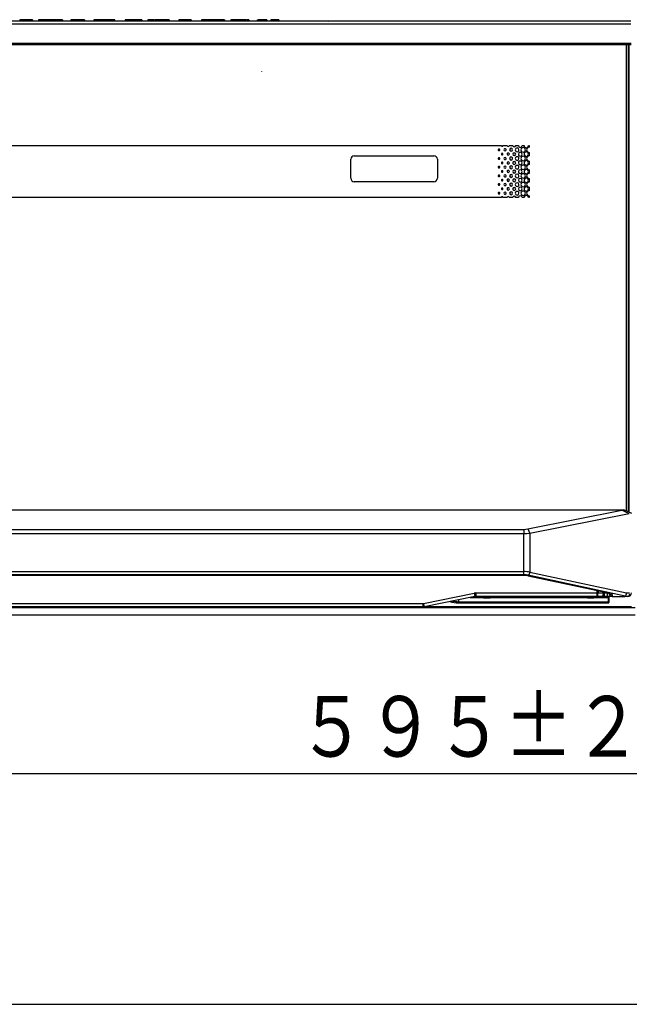
# Model space of a CAD drawing. Extents: x 21 to 584, y 19 to 408.
# Drawn here: x 99 to 134, y 19 to 76 of the extents above; entities that cross this region are included whole.
import ezdxf

# ---------------------------------------------------------------- set-up
doc = ezdxf.new("R2010")
doc.units = 0
doc.layers.get('0').update_dxf_attribs({"linetype": 'CONTINUOUS'})
doc.layers.get('DEFPOINTS').update_dxf_attribs({"linetype": 'CONTINUOUS'})
doc.layers.add('DD0', color=2, linetype='CONTINUOUS')
doc.layers.add('M0', color=3, linetype='CONTINUOUS')
doc.styles.get("Standard").update_dxf_attribs({"font": 'txt', "bigfont": 'BIGFONT'})
doc.dimstyles.get("Standard").update_dxf_attribs({"dimtxt": 3.5, "dimasz": 3, "dimexe": 1.5, "dimexo": 0, "dimgap": 1, "dimtad": 3, "dimtih": 1, "dimtoh": 1, "dimtxsty": 'STANDARD', "dimblk1": 'OPEN', "dimblk2": 'OPEN', "dimsah": 1, "dimcen": 0.09, "dimazin": 3, "dimtfac": 1, "dimtdec": 4, "dimtofl": 0, "dimtmove": 0, "dimatfit": 3, "dimtolj": 1, "dimtzin": 0})

# ---------------------------------------------------------------- blocks, each defined once
blk = doc.blocks.new('_OPEN')
at = {"color": 0}
for p, q in [((-0.965926, 0.258819), (0, 0)), ((0, 0), (-1, 0)), ((0, 0), (-0.965926, -0.258819))]:
    blk.add_line(p, q, dxfattribs=at)
blk = doc.blocks.new('*D9')
at = {"layer": 'DD0'}
for p, q in [((182.542206, 42.537395), (182.542206, 30.772198)), ((63.543697, 41.484924), (63.543697, 30.772198)), ((179.542206, 32.272198), (66.543697, 32.272198))]:
    blk.add_line(p, q, dxfattribs=at)
at = {"layer": 'DEFPOINTS'}
for p in [(182.542206, 42.537395), (63.543697, 41.484924), (63.543697, 32.272198)]:
    blk.add_point(p, dxfattribs=at)
at = {"layer": 'DD0', "xscale": 3, "yscale": 3, "rotation": 180}
blk.add_blockref('_OPEN', (63.543697, 32.272198), dxfattribs=at)
at = {"layer": 'DD0', "xscale": 3, "yscale": 3}
blk.add_blockref('_OPEN', (182.542206, 32.272198), dxfattribs=at)
at = {"layer": 'DD0', "width": 0.833333}
blk.add_text('５９５±２', height=3.5, dxfattribs=at).set_placement((114.58462, 33.272198))

msp = doc.modelspace()

# ---------------------------------------------------------------- linework, layer by layer
at = {"layer": 'M0'}
for p, q in [((63.696779, 75.764084), (133.838634, 75.764084)), ((98.572452, 75.824085), (98.572452, 75.764084)), ((98.621265, 75.824085), (98.572452, 75.824085)), ((98.621265, 75.824085), (98.621265, 75.764084)), ((98.731096, 75.824085), (98.621265, 75.824085)), ((98.731096, 75.824085), (98.731096, 75.764084)), ((99.194824, 75.824085), (98.731096, 75.824085)), ((99.298553, 75.824085), (99.194824, 75.824085)), ((99.194824, 75.824085), (99.194824, 75.764084)), ((99.298553, 75.824085), (99.298553, 75.764084)), ((99.640248, 75.824085), (99.640248, 75.764084)), ((99.676857, 75.824085), (99.640248, 75.824085)), ((99.676857, 75.824085), (99.676857, 75.764084)), ((99.713468, 75.824085), (99.676857, 75.824085)), ((99.713468, 75.824085), (99.713468, 75.764084)), ((100.138779, 75.824085), (99.713468, 75.824085)), ((100.138779, 75.824085), (100.138779, 75.764084)), ((100.268723, 75.824085), (100.138779, 75.824085)), ((100.311434, 75.824085), (100.268723, 75.824085)), ((100.268723, 75.824085), (100.268723, 75.764084)), ((100.311434, 75.824085), (100.311434, 75.764084)), ((100.396858, 75.824085), (100.311434, 75.824085)), ((100.396858, 75.824085), (100.396858, 75.764084)), ((100.683638, 75.824085), (100.396858, 75.824085)), ((100.451773, 75.824085), (100.409062, 75.824085)), ((100.683638, 75.824085), (100.683638, 75.764084)), ((100.94601, 75.824085), (100.683638, 75.824085)), ((100.94601, 75.824085), (100.94601, 75.764084)), ((101.019232, 75.824085), (100.94601, 75.824085)), ((101.019232, 75.824085), (101.019232, 75.764084)), ((101.507367, 75.824085), (101.507367, 75.764084)), ((101.550078, 75.824085), (101.507367, 75.824085)), ((101.550078, 75.824085), (101.550078, 75.764084)), ((101.6294, 75.824085), (101.550078, 75.824085)), ((101.6294, 75.824085), (101.6294, 75.764084)), ((101.751434, 75.824085), (101.6294, 75.824085)), ((101.751434, 75.824085), (101.751434, 75.764084)), ((101.757536, 75.824085), (101.757536, 75.764084)), ((101.861265, 75.824085), (101.757536, 75.824085)), ((101.861265, 75.824085), (101.861265, 75.764084)), ((102.294485, 75.824085), (101.861265, 75.824085)), ((101.940587, 75.824085), (101.873686, 75.824085)), ((102.294485, 75.824085), (102.294485, 75.764084)), ((102.300862, 75.764084), (102.300862, 75.824085)), ((102.965672, 75.824085), (102.835728, 75.824085)), ((102.835728, 75.824085), (102.835728, 75.764084)), ((103.903524, 75.824085), (102.965672, 75.824085)), ((102.965672, 75.824085), (102.965672, 75.764084)), ((103.903524, 75.824085), (103.903524, 75.764084)), ((104.033468, 75.824085), (103.903524, 75.824085)), ((104.053446, 75.824085), (104.033468, 75.824085)), ((104.033468, 75.824085), (104.033468, 75.764084)), ((104.05346, 75.764084), (104.05346, 75.824085)), ((104.63957, 75.824085), (104.63957, 75.764084)), ((104.72296, 75.824085), (104.63957, 75.824085)), ((104.72296, 75.824085), (104.72296, 75.764084)), ((105.046349, 75.824085), (104.72296, 75.824085)), ((105.046349, 75.824085), (105.046349, 75.764084)), ((105.613808, 75.824085), (105.046349, 75.824085)), ((105.613808, 75.824085), (105.613808, 75.764084)), ((105.9494, 75.824085), (105.9494, 75.764084)), ((105.986011, 75.824085), (105.9494, 75.824085)), ((105.986011, 75.824085), (105.986011, 75.764084)), ((106.308008, 75.824085), (105.986011, 75.824085)), ((106.346011, 75.824085), (106.346011, 75.764084)), ((106.48635, 75.824085), (106.346011, 75.824085)), ((106.48635, 75.824085), (106.48635, 75.764084)), ((106.986689, 75.824085), (106.48635, 75.824085)), ((106.986689, 75.824085), (106.986689, 75.764084)), ((107.035502, 75.824085), (106.986689, 75.824085)), ((107.035502, 75.824085), (107.035502, 75.764084)), ((107.175841, 75.824085), (107.051999, 75.824085)), ((107.175841, 75.824085), (107.175841, 75.764084)), ((107.737197, 75.824085), (107.737197, 75.764084)), ((107.828722, 75.824085), (107.737197, 75.824085)), ((107.828722, 75.824085), (107.828722, 75.764084)), ((108.353468, 75.824085), (107.828722, 75.824085)), ((108.353468, 75.824085), (108.353468, 75.764084)), ((108.463299, 75.824085), (108.353468, 75.824085)), ((108.463299, 75.824085), (108.463299, 75.764084)), ((109.061265, 75.824085), (109.061265, 75.764084)), ((109.085671, 75.824085), (109.061265, 75.824085)), ((109.085671, 75.824085), (109.085671, 75.764084)), ((109.109666, 75.824085), (109.085671, 75.824085)), ((109.11618, 75.824085), (109.11618, 75.764084)), ((109.250417, 75.824085), (109.11618, 75.824085)), ((109.250417, 75.824085), (109.250417, 75.764084)), ((109.47618, 75.824085), (109.250417, 75.824085)), ((109.689475, 75.824085), (109.47618, 75.824085)), ((109.47618, 75.824085), (109.47618, 75.764084)), ((109.610417, 75.824085), (109.610417, 75.764084)), ((110.049739, 75.824085), (109.610417, 75.824085)), ((109.775163, 75.824085), (109.738817, 75.824085)), ((110.049739, 75.824085), (110.049739, 75.764084)), ((110.318215, 75.824085), (110.049739, 75.824085)), ((110.318215, 75.824085), (110.318215, 75.764084)), ((110.324315, 75.824085), (110.324315, 75.764084)), ((110.379231, 75.824085), (110.324315, 75.824085)), ((110.379231, 75.824085), (110.379231, 75.764084)), ((110.751435, 75.824085), (110.751435, 75.764084)), ((110.788045, 75.824085), (110.751435, 75.824085)), ((110.788045, 75.824085), (110.788045, 75.764084)), ((110.80635, 75.824085), (110.80635, 75.764084)), ((110.897875, 75.824085), (110.80635, 75.824085)), ((110.897875, 75.824085), (110.897875, 75.764084)), ((111.343298, 75.824085), (110.897875, 75.824085)), ((111.343298, 75.824085), (111.343298, 75.764084)), ((111.575163, 75.824085), (111.343298, 75.824085)), ((111.575163, 75.824085), (111.575163, 75.764084)), ((111.605671, 75.824085), (111.575163, 75.824085)), ((111.605671, 75.824085), (111.605671, 75.764084)), ((111.697197, 75.824085), (111.640673, 75.824085)), ((111.697197, 75.824085), (111.697197, 75.764084)), ((111.788722, 75.824085), (111.697197, 75.824085)), ((111.788722, 75.824085), (111.788722, 75.764084)), ((112.258553, 75.824085), (112.258553, 75.764084)), ((112.301265, 75.824085), (112.301265, 75.764084)), ((112.527027, 75.824085), (112.301265, 75.824085)), ((112.527027, 75.824085), (112.527027, 75.764084)), ((112.697875, 75.824085), (112.527027, 75.824085)), ((112.813808, 75.824085), (112.697875, 75.824085)), ((112.697875, 75.824085), (112.697875, 75.764084)), ((112.813808, 75.824085), (112.813808, 75.764084)), ((113.045672, 75.824085), (113.045672, 75.764084)), ((113.344655, 75.824085), (113.045672, 75.824085)), ((113.344655, 75.824085), (113.344655, 75.764084)), ((113.5094, 75.824085), (113.344655, 75.824085)), ((113.5094, 75.824085), (113.5094, 75.764084)), ((116.3849, 75.695781), (116.387704, 75.70796)), ((133.840332, 75.564102), (63.69508, 75.564102)), ((63.680698, 74.465395), (133.854715, 74.465395)), ((133.854715, 74.364085), (63.680698, 74.364085)), ((133.587706, 47.455263), (133.587706, 74.364085)), ((133.687706, 74.364085), (133.687706, 47.407289)), ((133.687706, 74.324084), (133.715501, 74.324084)), ((133.687706, 74.264086), (133.737705, 74.264086)), ((133.715501, 74.324084), (133.715501, 74.364085)), ((133.737705, 47.383301), (133.737705, 74.364085)), ((112.537706, 72.839786), (112.537706, 72.853573)), ((133.737705, 73.264084), (133.687706, 73.264084)), ((133.687706, 73.204086), (133.715501, 73.204086)), ((133.687706, 72.924084), (133.715501, 72.924084)), ((133.687706, 72.864086), (133.737705, 72.864086)), ((133.715501, 72.924084), (133.715501, 73.204086)), ((133.737705, 73.059208), (133.715501, 73.059208)), ((133.737705, 72.979206), (133.715501, 72.979206)), ((133.687706, 71.863348), (133.689449, 71.864084)), ((133.737705, 71.864084), (133.687706, 71.864084)), ((133.689449, 71.464086), (133.687706, 71.464819)), ((133.687706, 71.464086), (133.737705, 71.464086)), ((71.173174, 68.556417), (126.361537, 68.556417)), ((126.452898, 68.556417), (126.689657, 68.556417)), ((126.821647, 68.556417), (127.017827, 68.556417)), ((127.190345, 68.556417), (127.346019, 68.556417)), ((127.559022, 68.556417), (127.674222, 68.556417)), ((127.927688, 68.556417), (127.967355, 68.556417)), ((127.967355, 68.556417), (127.967355, 68.455869)), ((117.666267, 66.669031), (117.666267, 67.76903)), ((117.866267, 67.969031), (122.466267, 67.969031)), ((122.666267, 67.76903), (122.666267, 66.669031)), ((127.967355, 68.161893), (127.967355, 67.954773)), ((127.967355, 67.6608), (127.967355, 67.45368)), ((127.967355, 67.159704), (127.967355, 66.952584)), ((127.967355, 66.658609), (127.967355, 66.451489)), ((122.466267, 66.469031), (117.866267, 66.469031)), ((127.967355, 66.157513), (127.967355, 65.950394)), ((126.361298, 65.556416), (71.173413, 65.556416)), ((126.689525, 65.556416), (126.453136, 65.556416)), ((127.017752, 65.556416), (126.821779, 65.556416)), ((127.345978, 65.556416), (127.190421, 65.556416)), ((127.674205, 65.556416), (127.559063, 65.556416)), ((127.967355, 65.556416), (127.927705, 65.556416)), ((127.967355, 65.656418), (127.967355, 65.556416)), ((64.110089, 47.524085), (133.425319, 47.524085)), ((133.361234, 47.50978), (64.174176, 47.50978)), ((127.880166, 46.416804), (133.323595, 47.500074)), ((133.74705, 47.296924), (128.006037, 46.154434)), ((133.74705, 47.296924), (133.323595, 47.500074)), ((133.425319, 47.524085), (133.361234, 47.50978)), ((133.425319, 47.524085), (133.444251, 47.524085)), ((133.444251, 47.524085), (133.865632, 47.32193)), ((69.88572, 46.395138), (127.649692, 46.395138)), ((127.649692, 46.132768), (69.88572, 46.132768)), ((127.649692, 46.395138), (127.768069, 46.400627)), ((127.649692, 46.395138), (127.649692, 46.132768)), ((127.832719, 46.138257), (127.649692, 46.132768)), ((127.649692, 43.955388), (127.649692, 46.132768)), ((127.768069, 46.400627), (127.880166, 46.416804)), ((128.006037, 46.154434), (127.832719, 46.138257)), ((127.880166, 46.416804), (128.006037, 46.154434)), ((128.006037, 46.154434), (128.006037, 43.928171)), ((69.88572, 43.955388), (127.649692, 43.955388)), ((127.649692, 43.771877), (127.649692, 43.955388)), ((128.006037, 43.928171), (133.591143, 42.724085)), ((127.649692, 43.771877), (69.88572, 43.771877)), ((69.937081, 43.763811), (127.59833, 43.763811)), ((69.937081, 43.747322), (127.59833, 43.747322)), ((127.59833, 43.763811), (127.59833, 43.747322)), ((127.59833, 43.747322), (127.680479, 43.745278)), ((127.680479, 43.745278), (127.694762, 43.7437)), ((127.694762, 43.7437), (127.866226, 43.724757)), ((127.866226, 43.724757), (127.91286, 43.715677)), ((127.91286, 43.715677), (132.554329, 42.721329)), ((127.932184, 43.716342), (127.913095, 43.715628)), ((133.517769, 42.537186), (127.916951, 43.74466)), ((127.954756, 43.727729), (127.932184, 43.716342)), ((127.954756, 43.727729), (132.596224, 42.73338)), ((121.857611, 42.123409), (124.799353, 42.711757)), ((124.897411, 42.721467), (131.895195, 42.721467)), ((124.897411, 42.721467), (124.897411, 42.524085)), ((131.895195, 42.721467), (131.895689, 42.86243)), ((131.945648, 42.851727), (131.945191, 42.721467)), ((131.945191, 42.721467), (132.245194, 42.721467)), ((132.237211, 42.645738), (132.227893, 42.611614)), ((132.243052, 42.682822), (132.237211, 42.645738)), ((132.245194, 42.721467), (132.243052, 42.682822)), ((132.245194, 42.721467), (132.245426, 42.787505)), ((132.295385, 42.776803), (132.295191, 42.721467)), ((132.295191, 42.721467), (132.46513, 42.721467)), ((132.295191, 42.721467), (132.295191, 42.524085)), ((132.46513, 42.721467), (132.464882, 42.740491)), ((132.46513, 42.721467), (132.46513, 42.524085)), ((132.573652, 42.721994), (132.554329, 42.721329)), ((132.596224, 42.73338), (132.573652, 42.721994)), ((133.591143, 42.724085), (133.756792, 42.724085)), ((133.750011, 42.647548), (133.741778, 42.612971)), ((75.697411, 42.121467), (121.838, 42.121467)), ((121.838, 42.121467), (121.838, 41.924085)), ((124.838577, 42.518259), (121.896834, 41.92991)), ((123.890498, 42.328643), (123.890498, 42.218468)), ((123.890498, 42.218468), (132.537706, 42.218468)), ((123.890498, 42.218468), (123.890498, 42.144085)), ((123.890498, 42.144085), (132.537706, 42.144085)), ((124.567705, 42.464085), (125.317706, 42.464085)), ((132.467705, 42.517083), (124.832697, 42.517083)), ((131.868402, 42.524085), (124.897411, 42.524085)), ((125.317706, 42.464085), (125.317706, 42.454085)), ((125.317706, 42.454085), (125.717706, 42.454085)), ((125.687705, 42.424085), (125.347705, 42.424085)), ((125.717706, 42.464085), (131.317705, 42.464085)), ((125.717706, 42.454085), (125.717706, 42.464085)), ((131.317705, 42.464085), (131.317705, 42.454085)), ((131.317705, 42.454085), (131.717705, 42.454085)), ((131.687705, 42.424085), (131.347706, 42.424085)), ((131.717705, 42.464085), (132.537706, 42.464085)), ((131.717705, 42.454085), (131.717705, 42.464085)), ((132.145203, 42.524085), (131.868402, 42.524085)), ((132.164552, 42.527864), (132.145203, 42.524085)), ((132.295191, 42.524085), (132.145203, 42.524085)), ((132.183169, 42.539059), (132.164552, 42.527864)), ((132.200352, 42.557247), (132.183169, 42.539059)), ((132.215449, 42.581741), (132.200352, 42.557247)), ((132.227893, 42.611614), (132.215449, 42.581741)), ((132.46513, 42.524085), (132.295191, 42.524085)), ((132.765104, 42.524085), (132.46513, 42.524085)), ((132.467705, 42.517083), (132.467705, 42.524085)), ((132.537706, 42.464085), (132.537706, 42.513265)), ((132.537706, 42.464085), (132.567705, 42.494085)), ((132.537706, 42.218468), (132.537706, 42.464085)), ((132.537706, 42.218468), (132.543558, 42.218687)), ((132.537706, 42.144085), (132.537706, 42.218468)), ((132.543558, 42.218687), (132.549186, 42.219336)), ((132.549186, 42.219336), (132.554373, 42.22039)), ((132.554373, 42.22039), (132.558919, 42.221808)), ((132.558919, 42.221808), (132.56265, 42.223536)), ((132.56265, 42.223536), (132.565422, 42.225508)), ((132.565422, 42.225508), (132.567129, 42.227647)), ((132.567129, 42.227647), (132.567705, 42.229872)), ((132.567705, 42.524085), (132.567705, 42.494085)), ((132.567705, 42.494085), (132.567705, 42.229872)), ((132.567705, 42.229872), (132.567705, 42.174085)), ((132.764099, 42.617407), (132.76532, 42.524085)), ((132.765104, 42.524085), (132.76532, 42.524085)), ((132.76532, 42.524085), (133.418702, 42.524085)), ((133.667705, 42.524085), (133.418702, 42.524085)), ((133.685085, 42.527928), (133.667705, 42.524085)), ((133.701797, 42.539309), (133.685085, 42.527928)), ((133.717199, 42.557791), (133.701797, 42.539309)), ((133.730699, 42.582663), (133.717199, 42.557791)), ((133.741778, 42.612971), (133.730699, 42.582663)), ((134.077706, 41.859206), (71.357704, 41.859206)), ((121.838, 41.924085), (75.697411, 41.924085)), ((121.943314, 41.939206), (133.877705, 41.939206)), ((134.077706, 41.439206), (71.357704, 41.439206)), ((21.286986, 18.97175), (567.286986, 18.97175))]:
    msp.add_line(p, q, dxfattribs=at)
for centre, radius, start, end in [((133.80447, 74.309603), 0.09014, 170.755228, 210.328705), ((133.80447, 73.218567), 0.09014, 149.671295, 189.244772), ((133.80447, 72.909603), 0.09014, 170.755228, 210.328705), ((126.22532, 68.310718), 0.045934, 0.002267, 179.997733), ((126.22532, 68.310719), 0.045934, 179.99855, 360.00145), ((126.407217, 68.561272), 0.045938, 186.066951, 353.933049), ((126.573754, 68.310352), 0.066145, 0, 180.001443), ((126.573754, 68.310351), 0.066145, 180.000139, 359.999861), ((126.755652, 68.560902), 0.066147, 183.888211, 356.111789), ((126.922189, 68.309984), 0.086355, 0.000243, 179.999757), ((126.922189, 68.309985), 0.086355, 180.000243, 359.999757), ((127.104086, 68.560535), 0.086357, 182.73335, 357.26665), ((127.270623, 68.309616), 0.106566, 0.000908, 179.999092), ((127.270623, 68.309616), 0.106566, 179.999306, 360.000694), ((127.452521, 68.560167), 0.106568, 182.016679, 357.983321), ((127.619058, 68.309249), 0.126777, 0, 180.000868), ((127.619058, 68.30925), 0.126777, 180.000913, 359.999087), ((127.800955, 68.559798), 0.126778, 181.528394, 358.471606), ((127.967408, 68.308966), 0.146904, 90.020959, 180.032794), ((127.967409, 68.308798), 0.146905, 179.967489, 269.978758), ((117.866267, 67.769031), 0.2, 90, 180), ((122.466267, 67.769031), 0.2, 0, 90), ((126.22532, 67.809623), 0.045934, 0.001028, 179.998972), ((126.22532, 67.809623), 0.045934, 179.99855, 360.00145), ((126.407217, 68.060171), 0.045934, 0.001028, 179.998972), ((126.407217, 68.060171), 0.045934, 179.99855, 360.00145), ((126.573754, 67.809255), 0.066145, 0.00186, 179.99814), ((126.573754, 67.809257), 0.066145, 179.999279, 360.000721), ((126.755652, 68.059803), 0.066145, 0, 180.001443), ((126.755652, 68.059805), 0.066145, 180.00186, 359.99814), ((126.922189, 67.80889), 0.086355, 0, 180.00215), ((126.922189, 67.808888), 0.086355, 180.000243, 359.999757), ((127.104086, 68.059436), 0.086355, 0.000243, 179.999757), ((127.104086, 68.059436), 0.086355, 180.000243, 359.999757), ((127.270623, 67.808523), 0.106566, 0, 180.001388), ((127.270623, 67.808522), 0.106566, 180.000374, 359.999626), ((127.452521, 68.059069), 0.106566, 0.000374, 179.999626), ((127.452521, 68.059068), 0.106566, 179.999306, 360.000694), ((127.452521, 67.557974), 0.106566, 0, 180.001388), ((127.619058, 67.808155), 0.126777, 0.0000147, 179.999985), ((127.619058, 67.808154), 0.126777, 179.999566, 360.000434), ((127.800955, 68.058701), 0.126777, 0.000964, 179.999036), ((127.800955, 68.058702), 0.126777, 179.999617, 360.000383), ((127.800955, 67.557606), 0.126777, 0.0000661, 179.999934), ((127.967403, 67.807874), 0.146899, 90.01895, 180.034804), ((127.967405, 67.807701), 0.1469, 179.966996, 269.980412), ((126.22532, 67.308529), 0.045934, 0, 180.002901), ((126.22532, 67.30853), 0.045934, 180.002267, 359.997733), ((126.407217, 67.559077), 0.045934, 0, 180.002901), ((126.407217, 67.559077), 0.045934, 180.001028, 359.998972), ((126.407217, 67.057981), 0.045934, 0.002267, 179.997733), ((126.573754, 67.308161), 0.066145, 0.000139, 179.999861), ((126.573754, 67.308161), 0.066145, 180.000139, 359.999861), ((126.755652, 67.558709), 0.066145, 0.000139, 179.999861), ((126.755652, 67.558708), 0.066145, 179.999279, 360.000721), ((126.755652, 67.057614), 0.066145, 0, 180.001443), ((126.922189, 67.307794), 0.086355, 0.000243, 179.999757), ((126.922189, 67.307795), 0.086355, 180.000243, 359.999757), ((127.104086, 67.558342), 0.086355, 0.000243, 179.999757), ((127.104086, 67.55834), 0.086355, 179.998266, 360.001734), ((127.104086, 67.057246), 0.086355, 0.000243, 179.999757), ((127.270623, 67.307426), 0.106566, 0, 180.001388), ((127.270623, 67.307427), 0.106566, 180.000908, 359.999092), ((127.452521, 67.557975), 0.106566, 180.000908, 359.999092), ((127.452521, 67.056878), 0.106566, 0.000908, 179.999092), ((127.619058, 67.307058), 0.126777, 0.0000147, 179.999985), ((127.619058, 67.307059), 0.126777, 180.000015, 359.999985), ((127.800955, 67.557607), 0.126777, 180.000066, 359.999934), ((127.800955, 67.056511), 0.126777, 0, 180.000766), ((127.967406, 67.306606), 0.146902, 179.966442, 269.979804), ((127.96741, 67.306775), 0.146905, 90.02146, 180.032294), ((117.866267, 66.669031), 0.2, 180, 270), ((122.466267, 66.669031), 0.2, 270, 360), ((126.22532, 66.807434), 0.045934, 0.001028, 179.998972), ((126.22532, 66.807434), 0.045934, 179.999789, 360.000211), ((126.407217, 67.057981), 0.045934, 179.99855, 360.00145), ((126.407217, 66.556887), 0.045934, 0, 180.000423), ((126.407217, 66.556886), 0.045934, 179.999789, 360.000211), ((126.573754, 66.807066), 0.066145, 0.000569, 179.999431), ((126.573754, 66.807066), 0.066145, 179.999709, 360.000291), ((126.755652, 67.057613), 0.066145, 180.000139, 359.999861), ((126.755652, 66.556519), 0.066145, 0, 180.000582), ((126.755652, 66.556519), 0.066145, 180.000569, 359.999431), ((126.922189, 66.806698), 0.086355, 0.000243, 179.999757), ((126.922189, 66.806699), 0.086355, 180.000243, 359.999757), ((127.104086, 67.057247), 0.086355, 180.000243, 359.999757), ((127.104086, 66.556151), 0.086355, 0.000243, 179.999757), ((127.104086, 66.556151), 0.086355, 179.999584, 360.000416), ((127.270623, 66.806331), 0.106566, 0.000374, 179.999626), ((127.270623, 66.806332), 0.106566, 179.99984, 360.00016), ((127.452521, 67.056879), 0.106566, 179.999306, 360.000694), ((127.452521, 66.555783), 0.106566, 0.000107, 179.999893), ((127.452521, 66.555784), 0.106566, 180.000107, 359.999893), ((127.619058, 66.805963), 0.126777, 0.000239, 179.999761), ((127.619058, 66.805963), 0.126777, 179.99979, 360.00021), ((127.800955, 67.056513), 0.126777, 180.000964, 359.999036), ((127.800955, 66.555416), 0.126777, 0, 180.000317), ((127.800955, 66.555417), 0.126777, 180.000515, 359.999485), ((127.967408, 66.80568), 0.146904, 90.020959, 180.032794), ((127.967407, 66.805512), 0.146903, 179.967242, 269.979585), ((126.22532, 66.306338), 0.045934, 0, 180.000423), ((126.22532, 66.306339), 0.045934, 180.000408, 359.999592), ((126.407217, 66.055791), 0.045934, 0.000408, 179.999592), ((126.407217, 66.055791), 0.045934, 179.999789, 360.000211), ((126.573754, 66.305971), 0.066145, 0.000569, 179.999431), ((126.573754, 66.305971), 0.066145, 179.999709, 360.000291), ((126.755652, 66.055424), 0.066145, 0, 180.000582), ((126.755652, 66.055423), 0.066145, 179.999709, 360.000291), ((126.922189, 66.305603), 0.086355, 0.000243, 179.999757), ((126.922189, 66.305604), 0.086355, 180.000243, 359.999757), ((127.104086, 66.055057), 0.086355, 0.000243, 179.999757), ((127.104086, 66.055056), 0.086355, 179.999254, 360.000746), ((127.270623, 66.305237), 0.106566, 0.000107, 179.999893), ((127.270623, 66.305236), 0.106566, 179.999306, 360.000694), ((127.452521, 66.054689), 0.106566, 0.000107, 179.999893), ((127.452521, 66.054689), 0.106566, 180.000107, 359.999893), ((127.619058, 66.304869), 0.126777, 0, 180.000419), ((127.619058, 66.304869), 0.126777, 179.99979, 360.00021), ((127.800955, 66.054321), 0.126777, 0, 180.000317), ((127.800955, 66.054322), 0.126777, 180.000515, 359.999485), ((127.967406, 66.304587), 0.146902, 90.020205, 180.033549), ((127.967408, 65.803491), 0.146904, 90.020844, 180.032909), ((127.96741, 66.304418), 0.146905, 179.967724, 269.978523), ((126.22532, 65.805244), 0.045934, 0, 180.000423), ((126.22532, 65.805244), 0.045934, 180.000408, 359.999592), ((126.407217, 65.555243), 0.045934, 1.464194, 178.535806), ((126.573754, 65.804876), 0.066145, 0.001, 179.999), ((126.573754, 65.804877), 0.066145, 179.999709, 360.000291), ((126.755652, 65.554874), 0.066145, 1.336255, 178.663745), ((126.922189, 65.804508), 0.086355, 0.000243, 179.999757), ((126.922189, 65.804509), 0.086355, 180.000243, 359.999757), ((127.104086, 65.554507), 0.086356, 1.267071, 178.732929), ((127.270623, 65.804141), 0.106566, 0, 180.00032), ((127.270623, 65.804141), 0.106566, 180.000107, 359.999893), ((127.452521, 65.55414), 0.106567, 1.224114, 178.775886), ((127.619058, 65.803773), 0.126777, 0.000464, 179.999536), ((127.619058, 65.803774), 0.126777, 179.99979, 360.00021), ((127.800955, 65.553771), 0.126778, 1.195565, 178.804435), ((127.967408, 65.803321), 0.146903, 179.966966, 269.979281), ((127.704139, 43.961349), 0.303716, 314.48272, 353.728356), ((124.897411, 42.221467), 0.5, 90, 101.309932), ((143.569649, 46.415881), 19.13229, 191.163294, 191.754554), ((131.920193, 49.464296), 6.742876, 269.787587, 270.212413), ((132.474378, 42.391714), 0.339172, 67.702003, 76.365779), ((132.765105, 42.724085), 0.2, 180.75, 270), ((132.760361, 42.820542), 0.20317, 216.328454, 271.054181), ((133.667706, 42.724085), 0.2, 270, 360), ((121.838, 42.221467), 0.1, 270, 281.309932), ((140.635262, 45.829023), 19.139795, 191.163408, 191.754437), ((123.890498, 43.744085), 1.6, 251.476078, 270), ((123.890498, 43.744085), 1.525617, 256.782994, 270), ((124.897411, 42.224085), 0.3, 90, 101.309932), ((125.347706, 42.454085), 0.03, 180, 270), ((125.687706, 42.454085), 0.03, 270, 360), ((131.347706, 42.454085), 0.03, 180, 270), ((131.687706, 42.454085), 0.03, 270, 360), ((132.537706, 42.174085), 0.03, 270, 360), ((132.537713, 42.543278), 0.030014, 270, 320.245404), ((121.838, 42.224085), 0.3, 270, 281.309932)]:
    msp.add_arc(centre, radius, start, end, dxfattribs=at)
for centre, major_axis, ratio, start_param, end_param in [((132.902528, 47.562148), (0.491514, -0.027789), 0.152627, 5.749744311, 5.924280746), ((127.649692, 43.695388), (0.8, 0), 0.325, 1.109140747, 1.570796327), ((127.599359, 43.41907), (0.800004, -0.000544), 0.430923, 1.110759641, 1.572374952), ((127.649692, 43.511877), (0.6, 0), 0.433333, 1.109140747, 1.570796327), ((131.868402, 42.724085), (0, 0.2), 0.383975, 3.141592654, 4.699299011), ((131.868402, 42.724085), (0, 0.2), 0.133975, 3.141592654, 4.699299011), ((132.295204, 42.724085), (0.100003, 0.000702), 0.026176, 4.188514564, 4.712067428), ((132.465079, 42.724085), (0.100043, -0.002621), 0.026137, 4.713587461, 0.001027143), ((132.464073, 42.617393), (0.30003, -0.000883), 0.431777, 0.006923397, 1.115958013), ((133.502057, 42.724085), (0.02129, 0.199779), 0.441404, 3.552565705, 4.759394757), ((125.517706, 42.464085), (0.2, 0), 0.054545, 0, 3.141592654), ((131.517706, 42.464085), (0.2, 0), 0.054545, 0, 3.141592654), ((132.467706, 42.513265), (0.07, 0), 0.054545, 0, 1.570796327), ((132.49101, 42.724085), (1.030532, -0.181261), 0.082021, 5.846844902, 6.210812177)]:
    msp.add_ellipse(centre, major_axis=major_axis, ratio=ratio, start_param=start_param, end_param=end_param, dxfattribs=at)

# ---------------------------------------------------------------- dimensions: what is measured, and where the dimension line sits
at = {"layer": 'DD0', "color": 2}
dim = msp.add_linear_dim(base=(63.543697, 32.272198), p1=(182.542206, 42.537395), p2=(63.543697, 41.484924), text='５９５±２', dimstyle='STANDARD', override={"dimtxt": 3.5, "dimexe": 1.5, "dimexo": 1.92494e-06, "dimtih": 1, "dimtoh": 1}, dxfattribs=at)
dim.commit()
dim.dimension.update_dxf_attribs({"geometry": '*D9', "text_midpoint": (123.042953, 35.022198), "dimtype": 160})

doc.saveas('drawing.dxf')
